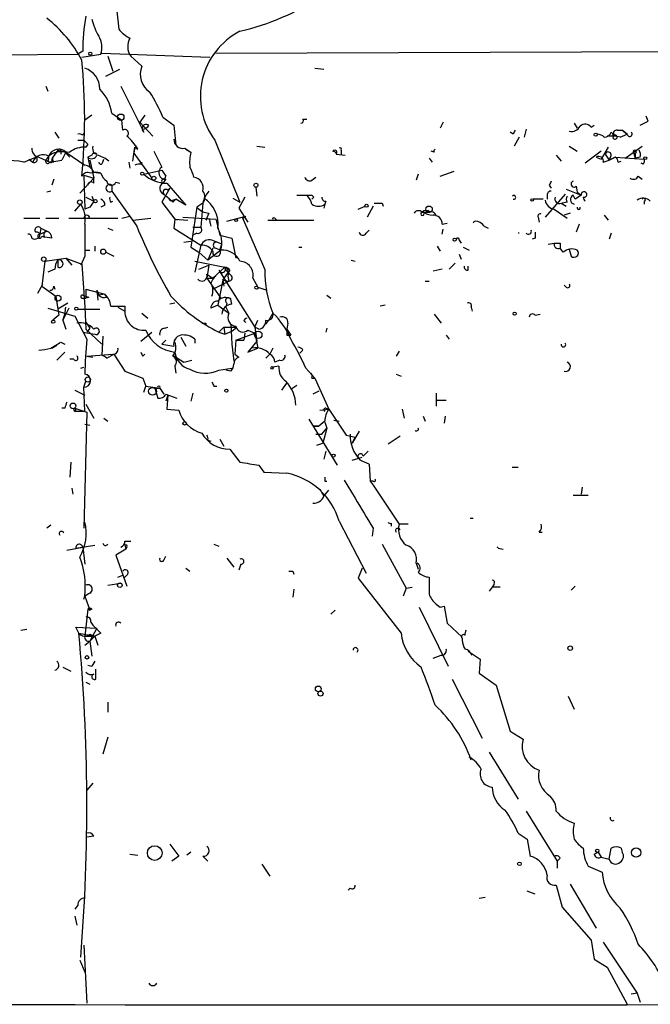
# Model space of a CAD drawing. Extents: x -170651 to 170690, y -337362 to 4878.
# Drawn here: x 618 to 671, y 4012 to 4096 of the extents above; entities that cross this region are included whole.
import ezdxf

# ---------------------------------------------------------------- set-up
doc = ezdxf.new("R2010")
doc.units = 0
doc.header["$MEASUREMENT"] = 0
doc.layers.add('MAIN', color=5, linetype='CONTINUOUS')

msp = doc.modelspace()

# ---------------------------------------------------------------- linework, layer by layer
at = {"layer": 'MAIN'}
for p, q in [((625.7713, 4096.221), (625.9407, 4094.697)), ((622.8927, 4092.8343), (622.4693, 4092.5803)), ((624.5013, 4092.665), (633.6453, 4092.3263)), ((634.1533, 4092.665), (704.1727, 4092.919)), ((597.0693, 4092.411), (622.4693, 4092.5803)), ((622.808, 4092.3263), (624.4167, 4092.5803)), ((625.0093, 4092.411), (625.4327, 4091.141)), ((626.9567, 4092.411), (627.888, 4091.5643)), ((624.84, 4090.7176), (626.0253, 4091.3103)), ((642.5353, 4091.395), (643.2973, 4091.3103)), ((619.76, 4089.871), (619.9293, 4089.4476)), ((626.11, 4089.871), (628.0573, 4085.9763)), ((623.6547, 4087.4156), (623.062, 4086.9923)), ((625.348, 4087.585), (626.1947, 4086.9923)), ((626.2793, 4086.1456), (626.1947, 4086.9923)), ((628.142, 4087.4156), (627.7187, 4086.823)), ((627.7187, 4086.823), (628.8193, 4085.6376)), ((629.666, 4087.2463), (630.5973, 4086.569)), ((641.5193, 4087.077), (641.858, 4087.077)), ((653.3727, 4086.823), (653.1187, 4086.315)), ((670.7293, 4086.9076), (670.56, 4087.331)), ((630.5973, 4086.569), (630.7667, 4084.8756)), ((660.4, 4086.2303), (660.2307, 4085.553)), ((664.464, 4086.7383), (664.718, 4086.315)), ((665.9033, 4086.3996), (666.1573, 4086.569)), ((668.1047, 4086.1456), (668.528, 4086.1456)), ((668.9513, 4085.807), (668.528, 4086.1456)), ((668.528, 4086.1456), (668.9513, 4085.807)), ((620.522, 4085.9763), (620.8607, 4085.4683)), ((622.4693, 4085.299), (622.9773, 4085.299)), ((622.8927, 4085.7223), (622.9773, 4085.8916)), ((634.0687, 4085.299), (636.1853, 4080.0496)), ((659.2993, 4085.807), (659.0453, 4085.9763)), ((659.8073, 4085.553), (659.384, 4084.791)), ((668.3587, 4085.553), (668.9513, 4085.807)), ((620.776, 4084.4523), (620.3527, 4083.8596)), ((621.03, 4084.3676), (621.03, 4084.1136)), ((623.316, 4084.9603), (623.1467, 4084.7063)), ((627.126, 4083.521), (627.2953, 4084.7063)), ((627.2953, 4084.7063), (627.2107, 4084.1983)), ((627.2953, 4084.7063), (627.5493, 4084.537)), ((631.5287, 4084.6216), (632.0367, 4084.283)), ((631.6133, 4084.537), (632.0367, 4084.283)), ((637.6247, 4084.791), (638.302, 4084.7063)), ((644.7367, 4084.4523), (644.7367, 4084.1136)), ((652.6107, 4084.283), (652.3567, 4084.3676)), ((664.0407, 4084.791), (664.718, 4084.3676)), ((666.75, 4084.3676), (665.3953, 4083.3516)), ((667.3427, 4084.7063), (666.75, 4083.6903)), ((668.782, 4083.775), (670.2213, 4084.791)), ((669.4593, 4084.3676), (669.6287, 4083.775)), ((617.8973, 4083.4363), (618.9133, 4083.8596)), ((618.3207, 4083.6903), (618.6593, 4083.4363)), ((619.1673, 4083.8596), (620.0987, 4083.4363)), ((619.8447, 4083.6903), (620.014, 4083.9443)), ((619.9293, 4083.521), (620.0987, 4083.4363)), ((620.0987, 4083.4363), (621.1147, 4083.6056)), ((620.268, 4083.6056), (620.3527, 4083.8596)), ((621.4533, 4084.283), (621.1147, 4083.6056)), ((621.4533, 4084.283), (621.1147, 4083.6056)), ((621.3687, 4084.283), (621.792, 4083.8596)), ((621.4533, 4084.283), (623.062, 4083.1823)), ((623.6547, 4084.029), (623.316, 4083.8596)), ((623.316, 4083.8596), (623.4853, 4083.013)), ((623.4853, 4083.6056), (623.824, 4082.0816)), ((623.824, 4084.1983), (624.078, 4084.1136)), ((624.586, 4083.4363), (624.6707, 4083.6903)), ((627.2107, 4084.1983), (628.7347, 4082.0816)), ((644.3133, 4084.1136), (645.0753, 4084.029)), ((652.1873, 4083.775), (652.4413, 4083.4363)), ((662.94, 4084.029), (663.3633, 4083.521)), ((666.3267, 4083.8596), (666.75, 4083.6903)), ((666.9193, 4083.4363), (667.4273, 4083.6056)), ((667.0887, 4084.1136), (667.4273, 4083.6056)), ((667.512, 4083.8596), (667.4273, 4083.6056)), ((667.4273, 4083.6056), (667.9353, 4083.8596)), ((667.9353, 4083.8596), (667.4273, 4083.6056)), ((667.9353, 4083.8596), (670.3907, 4083.6903)), ((668.1893, 4083.4363), (668.4433, 4083.521)), ((669.6287, 4084.1983), (669.6287, 4083.775)), ((670.052, 4083.8596), (669.6287, 4083.775)), ((620.4373, 4083.4363), (620.0987, 4083.4363)), ((626.7873, 4083.4363), (626.872, 4082.9283)), ((627.888, 4083.267), (627.888, 4083.4363)), ((628.0573, 4082.4203), (629.5813, 4082.759)), ((629.5813, 4082.759), (629.92, 4082.251)), ((653.1187, 4082.251), (654.304, 4082.6743)), ((670.306, 4083.267), (670.1367, 4083.3516)), ((620.4373, 4081.997), (620.268, 4081.489)), ((622.6387, 4080.8116), (623.824, 4082.0816)), ((622.9773, 4082.3356), (623.824, 4082.0816)), ((622.9773, 4082.3356), (623.062, 4079.457)), ((623.824, 4082.5896), (624.4167, 4082.505)), ((623.824, 4081.6583), (623.824, 4082.0816)), ((629.92, 4081.997), (629.666, 4081.6583)), ((629.8353, 4081.997), (629.92, 4082.251)), ((642.2813, 4081.9123), (642.62, 4082.1663)), ((651.256, 4082.4203), (651.0867, 4081.9123)), ((669.8827, 4082.251), (670.2213, 4081.997)), ((620.1833, 4080.981), (619.8447, 4080.8963)), ((625.348, 4081.489), (625.348, 4080.981)), ((625.348, 4080.981), (627.4647, 4078.0176)), ((625.6867, 4081.743), (626.0253, 4081.6583)), ((630.2587, 4081.235), (629.5813, 4080.0496)), ((630.0047, 4081.6583), (631.6133, 4079.7956)), ((630.0893, 4081.0656), (630.2587, 4081.235)), ((637.54, 4081.3196), (637.6247, 4080.5576)), ((662.3473, 4081.489), (662.5167, 4081.235)), ((663.7867, 4081.1503), (665.0567, 4080.6423)), ((664.6333, 4081.4043), (664.718, 4080.8963)), ((623.1467, 4080.473), (623.824, 4080.1343)), ((623.6547, 4080.5576), (623.824, 4080.1343)), ((629.7507, 4080.727), (630.174, 4080.3883)), ((629.7507, 4080.727), (630.174, 4080.3883)), ((630.5127, 4080.0496), (630.7667, 4080.3036)), ((630.5127, 4080.219), (630.7667, 4080.3036)), ((631.6133, 4079.7956), (630.7667, 4080.3036)), ((635.5927, 4080.3883), (636.1853, 4080.0496)), ((636.6087, 4080.473), (636.1007, 4079.5416)), ((641.0113, 4080.6423), (642.2813, 4080.6423)), ((641.858, 4080.6423), (642.2813, 4080.6423)), ((642.4507, 4080.473), (642.2813, 4080.3036)), ((661.8393, 4080.3036), (660.9927, 4080.3036)), ((663.702, 4080.727), (662.0087, 4078.7796)), ((662.178, 4080.6423), (662.178, 4080.3036)), ((664.5487, 4080.3036), (664.3793, 4080.6423)), ((664.718, 4080.8963), (665.0567, 4080.6423)), ((622.2153, 4079.2876), (622.7233, 4079.8803)), ((623.4853, 4079.6263), (623.062, 4079.457)), ((624.7553, 4079.7956), (624.4167, 4079.6263)), ((625.2633, 4080.0496), (625.4327, 4080.1343)), ((629.5813, 4080.0496), (630.682, 4078.6103)), ((632.5447, 4079.6263), (632.0367, 4076.2396)), ((633.0527, 4079.965), (632.5447, 4079.6263)), ((633.0527, 4079.965), (632.8833, 4077.933)), ((636.1007, 4079.5416), (636.8627, 4078.3563)), ((643.382, 4079.8803), (643.2973, 4079.5416)), ((643.4667, 4080.1343), (643.382, 4079.8803)), ((646.176, 4079.457), (646.7687, 4079.711)), ((647.446, 4079.711), (646.938, 4078.7796)), ((648.208, 4079.965), (648.2927, 4079.711)), ((662.7707, 4079.457), (663.8713, 4078.695)), ((663.3633, 4079.965), (663.7867, 4079.711)), ((663.8713, 4080.0496), (663.448, 4079.965)), ((670.3907, 4080.1343), (670.3907, 4079.8803)), ((617.8973, 4078.695), (619.252, 4078.695)), ((619.76, 4078.695), (620.8607, 4078.695)), ((621.7073, 4078.695), (625.856, 4078.695)), ((626.1947, 4078.695), (626.872, 4078.8643)), ((627.126, 4078.5256), (628.65, 4078.695)), ((630.682, 4078.6103), (630.5973, 4077.8483)), ((630.936, 4078.5256), (630.682, 4078.6103)), ((630.682, 4078.6103), (631.7827, 4078.5256)), ((631.3593, 4078.7796), (634.1533, 4078.6103)), ((633.5607, 4079.1183), (633.3067, 4078.5256)), ((634.1533, 4078.6103), (634.492, 4077.2556)), ((635.0847, 4078.441), (636.6933, 4078.8643)), ((636.4393, 4078.695), (636.6933, 4078.8643)), ((638.302, 4074.377), (636.4393, 4078.695)), ((638.556, 4078.5256), (641.096, 4078.5256)), ((639.1487, 4078.695), (639.318, 4078.5256)), ((640.588, 4078.5256), (642.4507, 4078.5256)), ((651.5947, 4079.203), (652.272, 4079.203)), ((661.416, 4078.7796), (661.5007, 4078.3563)), ((664.1253, 4079.1183), (663.6173, 4078.949)), ((667.004, 4078.949), (667.3427, 4078.5256)), ((619.3367, 4077.8483), (619.252, 4077.3403)), ((619.3367, 4077.8483), (619.8447, 4077.5943)), ((625.0093, 4077.8483), (625.4327, 4077.679)), ((630.5973, 4077.8483), (632.8833, 4076.409)), ((632.206, 4077.933), (632.8833, 4077.933)), ((633.6453, 4078.3563), (633.73, 4078.0176)), ((646.8533, 4077.425), (647.1073, 4077.679)), ((653.288, 4078.187), (653.7113, 4078.2716)), ((653.288, 4077.3403), (653.3727, 4077.7636)), ((656.844, 4078.0176), (657.1827, 4077.8483)), ((664.8873, 4078.187), (664.6333, 4077.5096)), ((619.252, 4077.3403), (619.8447, 4077.5943)), ((619.4213, 4077.171), (619.6753, 4077.0863)), ((620.268, 4077.0016), (619.6753, 4077.0863)), ((632.5447, 4077.425), (632.206, 4077.2556)), ((634.492, 4077.2556), (635.508, 4077.0016)), ((635.508, 4077.0016), (635.8467, 4075.3083)), ((654.7273, 4076.8323), (654.8967, 4076.5783)), ((661.162, 4077.0016), (660.908, 4076.917)), ((667.5967, 4077.425), (667.4273, 4076.917)), ((623.062, 4075.9856), (623.4853, 4075.9856)), ((623.9087, 4076.3243), (623.9087, 4075.901)), ((631.444, 4076.663), (632.0367, 4076.7476)), ((632.0367, 4076.2396), (632.714, 4075.8163)), ((632.8833, 4076.409), (632.3753, 4074.123)), ((633.8993, 4076.155), (633.476, 4075.139)), ((634.5767, 4075.9856), (633.476, 4075.139)), ((634.1533, 4076.155), (634.5767, 4075.9856)), ((634.492, 4075.9856), (634.6613, 4076.4936)), ((641.1807, 4076.2396), (641.4347, 4076.2396)), ((652.8647, 4076.3243), (653.1187, 4075.901)), ((655.066, 4076.2396), (655.574, 4075.9856)), ((662.2627, 4076.4936), (662.7707, 4076.5783)), ((663.2787, 4076.5783), (663.2787, 4076.155)), ((663.5327, 4075.8163), (663.2787, 4076.155)), ((664.0407, 4076.0703), (664.21, 4075.4776)), ((619.6753, 4075.0543), (621.4533, 4075.3083)), ((621.4533, 4075.3083), (621.9613, 4074.7156)), ((621.4533, 4075.3083), (622.808, 4074.8003)), ((623.062, 4075.4776), (622.7233, 4074.7156)), ((624.84, 4075.8163), (625.5173, 4075.4776)), ((632.714, 4075.8163), (633.476, 4075.139)), ((654.7273, 4075.647), (654.8967, 4075.2236)), ((619.6753, 4075.0543), (619.4213, 4072.9376)), ((620.522, 4074.377), (619.9293, 4074.123)), ((620.776, 4075.139), (620.776, 4074.5463)), ((622.808, 4074.8003), (623.062, 4071.1596)), ((632.3753, 4075.0543), (634.9153, 4074.5463)), ((632.714, 4074.377), (633.5607, 4074.7156)), ((633.5607, 4074.7156), (633.3913, 4073.615)), ((633.8993, 4073.615), (634.9153, 4074.5463)), ((635.4233, 4073.869), (634.9153, 4074.377)), ((645.5833, 4075.139), (645.922, 4075.0543)), ((653.288, 4074.377), (652.526, 4074.2076)), ((654.3887, 4074.885), (653.8807, 4074.377)), ((655.4893, 4074.2923), (655.4893, 4074.631)), ((633.3913, 4073.9536), (633.8993, 4073.615)), ((633.3913, 4073.615), (633.8993, 4073.615)), ((633.3913, 4073.615), (634.5767, 4071.9216)), ((634.1533, 4073.7843), (633.8993, 4073.615)), ((634.4073, 4074.2923), (637.4553, 4069.4663)), ((634.746, 4073.4456), (635.1693, 4074.0383)), ((635.3387, 4074.2923), (635.1693, 4074.0383)), ((635.1693, 4073.7843), (635.254, 4073.361)), ((637.286, 4073.615), (637.7093, 4072.853)), ((619.0827, 4072.345), (619.506, 4073.107)), ((619.4213, 4072.9376), (620.6067, 4072.091)), ((620.4373, 4072.9376), (620.522, 4072.6836)), ((623.1467, 4072.6836), (624.7553, 4072.2603)), ((623.1467, 4072.6836), (623.1467, 4071.9216)), ((633.8993, 4072.6836), (635.254, 4073.361)), ((634.746, 4073.4456), (634.3227, 4071.329)), ((634.746, 4073.4456), (635.254, 4073.361)), ((634.746, 4073.4456), (634.8307, 4072.9376)), ((637.7093, 4072.853), (638.4713, 4072.599)), ((651.8487, 4073.361), (652.1873, 4073.361)), ((663.7867, 4072.853), (663.6173, 4073.0223)), ((620.6067, 4072.091), (620.776, 4070.9903)), ((622.808, 4071.9216), (623.1467, 4071.9216)), ((623.4007, 4072.0063), (623.1467, 4071.9216)), ((624.078, 4072.599), (624.1627, 4071.7523)), ((624.078, 4072.599), (624.2473, 4072.1756)), ((624.7553, 4072.2603), (624.2473, 4072.1756)), ((624.9247, 4072.0063), (624.7553, 4072.2603)), ((635.508, 4071.4136), (635.4233, 4071.837)), ((643.5513, 4072.1756), (643.89, 4071.9216)), ((619.9293, 4071.075), (622.2153, 4070.3976)), ((621.6227, 4071.4983), (620.776, 4070.9903)), ((620.776, 4070.9903), (620.8607, 4070.4823)), ((621.7073, 4071.075), (621.1993, 4070.059)), ((622.4693, 4070.9903), (624.332, 4070.9903)), ((623.062, 4071.1596), (623.1467, 4069.297)), ((625.856, 4071.1596), (626.4487, 4070.821)), ((626.4487, 4071.2443), (626.4487, 4070.821)), ((630.682, 4071.4983), (630.2587, 4071.4136)), ((634.3227, 4071.329), (633.73, 4071.075)), ((634.3227, 4071.329), (635.254, 4070.6516)), ((635.0847, 4071.4983), (635, 4071.1596)), ((635, 4071.1596), (635.254, 4070.6516)), ((648.462, 4071.329), (648.0387, 4071.2443)), ((655.7433, 4071.1596), (655.828, 4070.821)), ((620.8607, 4070.4823), (620.3527, 4070.059)), ((622.2153, 4070.3976), (623.2313, 4068.4503)), ((627.888, 4070.6516), (628.396, 4070.2283)), ((638.9793, 4070.6516), (638.6407, 4070.059)), ((652.6107, 4070.567), (653.2033, 4069.805)), ((661.162, 4070.4823), (661.5853, 4070.567)), ((621.1993, 4070.059), (621.4533, 4069.297)), ((623.1467, 4069.8896), (623.4853, 4069.3816)), ((623.4853, 4069.3816), (623.2313, 4069.043)), ((629.8353, 4069.3816), (630.0893, 4069.4663)), ((633.3067, 4069.805), (633.3067, 4069.6356)), ((634.8307, 4069.4663), (634.4073, 4069.043)), ((634.8307, 4069.4663), (634.9153, 4068.8736)), ((634.8307, 4069.4663), (635.9313, 4069.4663)), ((635.4233, 4069.7203), (635.508, 4068.027)), ((635.508, 4069.1276), (635.9313, 4069.4663)), ((636.524, 4069.9743), (636.6933, 4069.8896)), ((637.4553, 4069.4663), (637.7093, 4070.059)), ((637.794, 4069.297), (637.4553, 4069.4663)), ((637.4553, 4069.4663), (637.6247, 4068.281)), ((638.3867, 4069.7203), (638.6407, 4070.059)), ((640.2493, 4069.805), (640.1647, 4069.297)), ((643.5513, 4069.3816), (643.4667, 4069.043)), ((622.8927, 4069.043), (623.9087, 4068.8736)), ((623.1467, 4069.297), (624.5013, 4068.027)), ((624.586, 4068.7043), (624.5013, 4067.0956)), ((627.8033, 4068.281), (628.7347, 4069.043)), ((631.19, 4068.6196), (631.6133, 4067.8576)), ((634.4073, 4069.043), (634.9153, 4068.8736)), ((634.9153, 4068.8736), (635.508, 4069.1276)), ((635.8467, 4068.3656), (637.4553, 4068.9583)), ((636.6087, 4068.9583), (636.524, 4068.3656)), ((636.8627, 4069.2123), (637.4553, 4068.9583)), ((637.4553, 4068.9583), (637.7093, 4067.6883)), ((640.1647, 4069.297), (640.5033, 4068.789)), ((640.1647, 4068.789), (640.5033, 4068.789)), ((653.6267, 4068.789), (653.8807, 4068.4503)), ((620.268, 4067.6883), (620.6913, 4067.9423)), ((621.03, 4068.1963), (621.3687, 4068.027)), ((629.92, 4068.3656), (629.5813, 4068.027)), ((629.5813, 4068.027), (630.5973, 4067.8576)), ((632.3753, 4068.4503), (632.3753, 4068.1116)), ((635.508, 4068.027), (635.6773, 4066.5876)), ((635.8467, 4068.3656), (635.762, 4067.1803)), ((635.8467, 4068.3656), (636.524, 4068.3656)), ((635.8467, 4068.3656), (636.524, 4068.3656)), ((637.6247, 4068.281), (636.8627, 4067.3496)), ((636.8627, 4067.3496), (637.7093, 4067.6883)), ((638.9793, 4067.6883), (638.7253, 4067.1803)), ((620.6913, 4066.6723), (621.3687, 4067.3496)), ((623.2313, 4067.011), (625.4327, 4067.1803)), ((623.2313, 4067.011), (623.7393, 4066.9263)), ((624.9247, 4066.8416), (625.5173, 4067.1803)), ((625.5173, 4067.1803), (626.4487, 4065.741)), ((627.9727, 4067.011), (628.142, 4067.1803)), ((630.5127, 4067.0956), (631.444, 4066.503)), ((635.762, 4067.1803), (636.1007, 4066.9263)), ((635.762, 4067.1803), (636.1007, 4066.9263)), ((638.7253, 4067.1803), (638.3867, 4066.8416)), ((641.5193, 4067.519), (641.2653, 4067.265)), ((649.6473, 4067.4343), (649.3933, 4067.011)), ((622.1307, 4066.757), (621.792, 4066.757)), ((622.7233, 4065.995), (622.9773, 4066.0796)), ((630.682, 4066.1643), (630.7667, 4065.5716)), ((631.444, 4066.503), (632.1213, 4066.6723)), ((634.4073, 4065.8256), (635.508, 4065.995)), ((639.4873, 4066.1643), (638.9793, 4066.0796)), ((639.572, 4066.6723), (639.1487, 4066.503)), ((641.7733, 4065.995), (642.5353, 4065.1483)), ((626.4487, 4065.741), (627.9727, 4065.1483)), ((627.9727, 4065.1483), (628.2267, 4064.471)), ((635.4233, 4065.741), (635, 4065.8256)), ((642.2813, 4065.1483), (642.5353, 4065.1483)), ((642.5353, 4065.1483), (643.7207, 4062.5236)), ((649.3933, 4065.487), (649.8167, 4065.3176)), ((622.9773, 4064.3863), (623.1467, 4064.8943)), ((623.062, 4062.3543), (622.9773, 4064.3863)), ((628.0573, 4063.963), (628.2267, 4064.471)), ((628.2267, 4064.471), (629.412, 4064.3016)), ((633.984, 4064.471), (634.238, 4064.471)), ((639.7413, 4064.1323), (640.1647, 4064.725)), ((640.5033, 4064.217), (641.0113, 4064.5556)), ((622.2153, 4064.1323), (623.062, 4063.709)), ((629.2427, 4064.3016), (628.9887, 4064.3016)), ((628.9887, 4064.3016), (629.412, 4064.3016)), ((628.9887, 4064.3016), (629.2427, 4063.455)), ((629.412, 4064.3016), (629.7507, 4063.7936)), ((629.92, 4063.7936), (630.8513, 4063.455)), ((630.0893, 4063.709), (629.92, 4063.201)), ((630.0893, 4063.709), (630.0047, 4062.5236)), ((632.206, 4063.8783), (632.0367, 4063.201)), ((642.874, 4064.0476), (642.366, 4063.7936)), ((652.78, 4063.8783), (652.78, 4062.7776)), ((623.1467, 4062.947), (623.824, 4061.7616)), ((652.8647, 4063.2856), (653.6267, 4063.2856)), ((621.3687, 4062.6083), (621.1147, 4062.6083)), ((622.2153, 4062.6083), (623.2313, 4062.2696)), ((622.3, 4062.3543), (622.6387, 4062.3543)), ((622.3, 4062.3543), (622.6387, 4062.3543)), ((622.6387, 4062.3543), (623.062, 4062.3543)), ((623.2313, 4062.2696), (622.9773, 4052.4483)), ((630.0047, 4062.5236), (631.0207, 4062.439)), ((642.9587, 4062.439), (643.7207, 4062.5236)), ((643.4667, 4062.6083), (643.7207, 4062.5236)), ((643.7207, 4062.5236), (645.16, 4060.3223)), ((649.9013, 4062.5236), (650.0707, 4061.7616)), ((651.6793, 4061.931), (651.8487, 4061.5076)), ((653.542, 4061.931), (653.4573, 4061.3383)), ((623.062, 4061.2536), (623.4853, 4061.169)), ((624.6707, 4061.7616), (625.0093, 4061.5076)), ((642.0273, 4061.677), (644.398, 4057.7823)), ((642.4507, 4061.0843), (642.874, 4061.0843)), ((642.874, 4061.0843), (642.4507, 4061.0843)), ((643.382, 4061.5076), (642.874, 4061.0843)), ((643.382, 4061.423), (643.5513, 4060.915)), ((644.144, 4061.5923), (644.5673, 4061.5076)), ((642.62, 4060.407), (643.128, 4060.407)), ((643.128, 4060.407), (643.5513, 4060.915)), ((643.5513, 4060.915), (643.2127, 4059.645)), ((645.16, 4060.3223), (645.922, 4060.153)), ((646.2607, 4060.661), (645.668, 4059.645)), ((645.668, 4059.645), (645.922, 4060.153)), ((649.732, 4060.2376), (648.716, 4059.5603)), ((633.476, 4059.899), (633.73, 4059.8143)), ((634.492, 4059.9836), (634.8307, 4059.391)), ((642.7047, 4059.4756), (643.2127, 4059.645)), ((635.3387, 4059.137), (636.1853, 4058.0363)), ((643.4667, 4058.9676), (643.2973, 4058.2903)), ((646.5993, 4058.5443), (647.0227, 4058.9676)), ((621.8767, 4058.0363), (621.792, 4056.7663)), ((637.794, 4057.7823), (638.2173, 4057.1896)), ((645.668, 4058.2056), (646.5147, 4058.4596)), ((647.1073, 4057.867), (647.192, 4056.4276)), ((638.2173, 4057.1896), (640.1647, 4057.105)), ((659.2147, 4057.613), (659.7227, 4057.613)), ((643.382, 4056.4276), (643.5513, 4056.4276)), ((644.9907, 4056.5123), (645.922, 4054.9883)), ((647.446, 4056.4276), (647.192, 4056.4276)), ((647.192, 4056.4276), (647.446, 4056.089)), ((647.446, 4056.089), (649.6473, 4052.787)), ((621.9613, 4055.835), (622.046, 4055.327)), ((642.9587, 4055.7503), (643.2973, 4055.1576)), ((643.2973, 4055.1576), (643.7207, 4055.6656)), ((664.3793, 4055.2423), (665.6493, 4055.2423)), ((665.1413, 4055.9196), (665.0567, 4055.327)), ((620.1833, 4052.7023), (619.8447, 4052.4483)), ((644.5673, 4053.041), (646.8533, 4048.6383)), ((648.97, 4052.8716), (648.97, 4052.6176)), ((650.4093, 4052.787), (649.6473, 4052.787)), ((655.6587, 4053.295), (655.9127, 4053.295)), ((647.446, 4052.4483), (647.3613, 4051.771)), ((661.5007, 4052.1096), (661.7547, 4052.1096)), ((622.3, 4050.755), (623.9087, 4051.009)), ((626.4487, 4051.3476), (626.9567, 4051.3476)), ((626.4487, 4051.009), (626.5333, 4050.6703)), ((633.984, 4051.0936), (634.4073, 4050.9243)), ((648.208, 4051.0936), (650.24, 4047.3683)), ((621.538, 4050.5856), (622.8927, 4050.8396)), ((622.8927, 4050.8396), (623.062, 4049.4003)), ((626.5333, 4050.6703), (625.6867, 4050.1623)), ((625.6867, 4050.1623), (626.618, 4047.5376)), ((626.618, 4050.8396), (626.5333, 4050.6703)), ((658.0293, 4050.755), (658.4527, 4050.6703)), ((629.7507, 4049.739), (629.92, 4050.0776)), ((635.0847, 4049.9083), (635.6773, 4049.1463)), ((636.27, 4049.4003), (636.1007, 4048.8923)), ((651.0867, 4049.485), (651.256, 4048.977)), ((625.856, 4048.2996), (626.2793, 4048.469)), ((626.618, 4048.469), (626.364, 4048.215)), ((631.6133, 4049.0616), (631.952, 4048.8076)), ((640.6727, 4048.8076), (640.7573, 4048.5536)), ((646.5147, 4049.0616), (646.176, 4048.215)), ((625.0093, 4047.6223), (626.11, 4047.7916)), ((646.176, 4048.215), (649.8167, 4043.5583)), ((652.1873, 4048.2996), (652.1873, 4047.0296)), ((657.6907, 4047.707), (657.5213, 4047.453)), ((623.4853, 4046.945), (623.062, 4046.691)), ((640.7573, 4047.2836), (640.6727, 4046.6063)), ((650.24, 4047.3683), (649.986, 4046.691)), ((650.24, 4047.3683), (650.748, 4047.453)), ((657.5213, 4047.453), (657.2673, 4047.1143)), ((658.1987, 4047.453), (657.5213, 4047.453)), ((664.5487, 4047.5376), (664.21, 4047.199)), ((622.9773, 4046.437), (623.062, 4046.691)), ((623.062, 4046.691), (623.4853, 4045.5056)), ((623.316, 4045.5903), (623.062, 4043.3043)), ((623.316, 4045.5903), (623.4853, 4045.5056)), ((623.6547, 4045.5903), (623.4853, 4045.5056)), ((643.89, 4045.167), (644.2287, 4045.5056)), ((651.3407, 4045.7596), (653.796, 4040.7643)), ((653.1187, 4045.7596), (653.4573, 4045.8443)), ((653.4573, 4045.8443), (653.7113, 4044.405)), ((623.57, 4044.4896), (623.7393, 4044.2356)), ((653.7113, 4044.405), (654.9813, 4043.2196)), ((617.6433, 4043.8123), (618.1513, 4043.897)), ((622.554, 4043.5583), (622.3, 4044.0663)), ((622.3, 4044.0663), (624.078, 4043.9816)), ((622.554, 4043.5583), (623.9087, 4043.3043)), ((624.078, 4043.9816), (623.4853, 4042.881)), ((623.4853, 4043.4736), (623.9087, 4043.3043)), ((624.4167, 4043.5583), (623.9087, 4043.3043)), ((623.062, 4043.3043), (623.9087, 4043.3043)), ((623.062, 4042.5423), (623.4853, 4042.881)), ((623.4853, 4042.881), (623.9087, 4043.3043)), ((623.4853, 4042.881), (623.6547, 4041.611)), ((623.9087, 4043.3043), (624.1627, 4042.5423)), ((654.9813, 4043.135), (654.9813, 4042.9656)), ((655.4893, 4042.0343), (656.5053, 4041.357)), ((623.9087, 4041.1876), (623.6547, 4040.7643)), ((652.526, 4041.4416), (653.2033, 4041.6956)), ((656.5053, 4041.357), (656.4207, 4040.1716)), ((621.1993, 4040.6796), (621.8767, 4040.341)), ((623.316, 4040.849), (623.6547, 4040.7643)), ((623.316, 4040.849), (623.6547, 4040.7643)), ((623.9933, 4039.6636), (623.9933, 4040.5103)), ((656.4207, 4040.1716), (657.86, 4039.1556)), ((623.1467, 4039.4096), (623.4853, 4039.2403)), ((654.1347, 4039.6636), (656.6747, 4034.6683)), ((657.86, 4039.1556), (659.0453, 4035.261)), ((625.0093, 4037.7163), (625.0093, 4036.8696)), ((663.956, 4038.2243), (664.464, 4037.1236)), ((659.0453, 4035.261), (660.146, 4034.5836)), ((625.0093, 4034.753), (624.586, 4033.3136)), ((657.2673, 4033.483), (659.7227, 4029.5036)), ((623.7393, 4030.8583), (623.2313, 4030.2656)), ((660.4, 4028.4876), (663.0247, 4024.2543)), ((623.824, 4026.371), (623.2313, 4026.2863)), ((659.7227, 4026.625), (660.4847, 4026.117)), ((660.4847, 4026.117), (660.7387, 4024.6776)), ((630.2587, 4025.6936), (631.0207, 4024.6776)), ((667.4273, 4024.4236), (667.5967, 4025.355)), ((668.4433, 4025.355), (668.528, 4025.0163)), ((626.872, 4024.847), (627.5493, 4024.7623)), ((631.0207, 4024.6776), (630.428, 4024.2543)), ((632.0367, 4025.0163), (631.698, 4024.7623)), ((633.0527, 4024.6776), (633.476, 4024.2543)), ((663.2787, 4024.5083), (663.0247, 4024.2543)), ((666.1573, 4024.847), (666.496, 4025.0163)), ((666.496, 4025.0163), (666.75, 4024.593)), ((666.75, 4024.593), (667.4273, 4024.4236)), ((638.048, 4024.0003), (638.7253, 4022.9843)), ((663.0247, 4024.2543), (663.0247, 4023.6616)), ((665.6493, 4023.831), (666.8347, 4023.323)), ((645.4987, 4021.9683), (645.3293, 4021.799)), ((662.94, 4022.2223), (663.448, 4020.3596)), ((664.1253, 4022.307), (666.3267, 4018.5816)), ((656.4207, 4021.1216), (656.9287, 4021.2063)), ((661.162, 4021.4603), (660.4847, 4021.7143)), ((622.4693, 4020.529), (622.2153, 4020.1903)), ((663.448, 4020.3596), (665.9033, 4017.5656)), ((622.2153, 4019.5976), (622.3847, 4018.8356)), ((622.9773, 4017.1423), (623.2313, 4012.2316)), ((665.9033, 4017.5656), (666.1573, 4015.957)), ((666.9193, 4017.3963), (669.798, 4013.0783)), ((666.1573, 4015.957), (667.258, 4015.2796)), ((622.6387, 4015.8723), (623.062, 4014.8563)), ((667.258, 4015.2796), (668.9513, 4012.147)), ((669.798, 4013.0783), (669.29, 4012.9936)), ((669.798, 4013.0783), (670.052, 4012.3163))]:
    msp.add_line(p, q, dxfattribs=at)
for centre, radius in [((329.0287, -103132.5043), 108002.8326), ((623.5276, 4092.6227), 0.1338), ((626.1099, 4087.2464), 0.2677), ((666.2843, 4085.7647), 0.1338), ((670.4753, 4083.775), 0.1197), ((627.9303, 4082.4627), 0.1338), ((628.904, 4082.0817), 0.1693), ((637.5399, 4081.489), 0.1693), ((622.6386, 4080.0497), 0.1893), ((623.9651, 4080.1344), 0.1411), ((660.908, 4080.2402), 0.1058), ((646.8956, 4079.7533), 0.1338), ((652.1873, 4079.457), 0.2677), ((635.8678, 4078.5257), 0.1058), ((654.3463, 4076.8747), 0.1338), ((624.6283, 4075.8587), 0.2158), ((619.5906, 4075.2237), 0.1893), ((637.5823, 4072.8107), 0.1338), ((620.7941, 4071.9277), 0.2486), ((622.3423, 4071.0327), 0.1338), ((659.4263, 4070.6093), 0.1338), ((620.395, 4069.932), 0.1338), ((637.7386, 4068.8248), 0.3131), ((638.8946, 4066.0162), 0.1058), ((623.3159, 4065.0319), 0.2181), ((628.7958, 4064.0336), 0.3302), ((635.0423, 4064.09), 0.1338), ((622.0671, 4062.7989), 0.2413), ((631.5075, 4061.3172), 0.1496), ((644.1016, 4058.5867), 0.1338), ((626.0253, 4047.6223), 0.1893), ((664.1253, 4042.2883), 0.1893), ((623.2525, 4041.5052), 0.1496), ((642.8104, 4038.8382), 0.2413), ((643.001, 4038.436), 0.2158), ((628.9823, 4024.938), 0.6222), ((666.4113, 4025.1292), 0.1411), ((669.7056, 4024.9759), 0.3939), ((659.8284, 4024.0215), 0.1496)]:
    msp.add_circle(centre, radius, dxfattribs=at)
for centre, radius, start, end in [((631.2126, 4115.6902), 21.739, 283.22324, 322.879981), ((613.1267, 4087.0173), 10.9216, 27.57089, 52.039895), ((639.8208, 4092.8758), 16.9282, 170.060977, 180.140463), ((628.9926, 4096.8997), 5.5075, 194.254498, 210.501835), ((628.3111, 4096.6439), 3.0674, 219.397568, 242.020577), ((639.0643, 4089.0103), 6.2233, 117.556148, 216.609165), ((622.6814, 4093.1588), 1.8292, 341.56307, 31.123836), ((628.1114, 4093.2395), 1.4212, 150.700662, 215.65953), ((574.4513, 4087.1617), 48.6054, 354.201401, 5.798482), ((622.5114, 4089.6591), 1.8211, 358.675315, 72.401797), ((629.572, 4090.8776), 1.8186, 157.815392, 236.389447), ((621.8757, 4087.1188), 3.5035, 7.64695, 45.484536), ((618.9492, 4083.018), 11.5208, 21.531651, 33.418062), ((641.35, 4086.95), 0.2117, 270, 36.875312), ((585.7507, 4256.0433), 189.2835, 296.447048, 296.676258), ((626.4487, 4085.8916), 0.3053, 303.684862, 123.700477), ((628.269, 4086.2727), 0.3598, 54.458619, 234.467876), ((627.8877, 4086.9081), 0.6831, 277.147904, 330.237433), ((744.0339, 4043.6263), 94.6529, 153.306795, 153.535978), ((664.2242, 4086.8934), 0.8524, 257.56816, 331.318192), ((665.4013, 4086.0428), 0.6158, 35.403577, 134.197333), ((668.0482, 4085.8917), 0.2602, 77.454468, 220.620402), ((622.5963, 4085.341), 0.483, 52.140624, 105.244715), ((707.7966, 4169.7796), 119.7133, 224.885375, 225.114625), ((624.3337, 4082.7604), 3.6737, 28.920391, 51.552829), ((631.3527, 4085.3567), 0.7559, 177.960543, 283.464481), ((666.352, 4084.8501), 0.9587, 47.151439, 86.453861), ((667.0399, 4086.1293), 0.5774, 266.435426, 344.635229), ((667.5121, 4081.7412), 3.9047, 77.477877, 93.731206), ((667.3, 4085.5952), 0.483, 344.766731, 52.097965), ((667.9172, 4085.559), 0.1763, 210.958184, 112.157429), ((669.1575, 4085.818), 0.2064, 183.053621, 50.070051), ((619.3156, 4084.5864), 0.7417, 177.279935, 258.467387), ((620.8416, 4083.655), 0.8767, 45.753301, 160.73216), ((621.0421, 4082.7107), 1.6059, 78.26533, 129.808312), ((620.903, 4084.41), 0.1339, 341.537987, 161.578587), ((622.8016, 4093.475), 9.2473, 257.346864, 263.732063), ((623.0307, 4082.698), 2.0116, 86.694252, 128.008131), ((624.6715, 4084.6218), 0.9474, 169.712462, 206.551529), ((967.8824, 4253.0102), 378.6115, 206.45046, 206.679649), ((644.2146, 4084.2689), 0.184, 302.437759, 147.562241), ((643.9565, 4083.9382), 0.4415, 36.091294, 76.536569), ((644.652, 4084.5369), 0.1198, 315.033843, 135), ((652.78, 4084.3677), 0.1893, 116.578587, 206.578587), ((669.5863, 4084.3253), 0.1339, 288.462013, 161.578587), ((669.1217, 4084.0291), 0.9456, 349.674018, 26.586729), ((616.204, 4075.0529), 8.5527, 78.58089, 101.41911), ((619.5399, 4083.1483), 0.9265, 59.221845, 161.889681), ((618.7863, 4083.6479), 0.2469, 239.02828, 59.040224), ((619.9294, 4083.521), 0.1893, 116.578587, 333.421413), ((619.5483, 4083.8174), 0.4827, 322.11877, 15.242626), ((620.1834, 4083.5209), 0.1197, 224.966157, 45.033843), ((620.818, 4083.7325), 0.4823, 164.721961, 217.88436), ((623.6411, 4084.1958), 0.4677, 225.961626, 339.104107), ((623.8875, 4083.9655), 0.2413, 37.862488, 164.742799), ((623.6542, 4081.9115), 2.1595, 48.185346, 78.682262), ((635.8047, 4083.3939), 3.8715, 166.723295, 185.646241), ((666.5384, 4083.5295), 0.3922, 346.2508, 122.672898), ((667.335, 4084.0444), 0.2558, 313.764959, 164.306858), ((667.6391, 4083.394), 0.5518, 4.396316, 57.536771), ((669.925, 4083.5634), 0.4827, 322.11877, 15.242626), ((622.92, 4082.2135), 0.9792, 22.589256, 81.661358), ((624.4167, 4083.4363), 0.1694, 180, 0), ((627.7188, 4082.3348), 0.9474, 79.712462, 116.551528), ((629.8618, 4082.5421), 0.5481, 120.780898, 276.094348), ((627.027, 4080.5518), 5.5057, 17.052002, 26.552951), ((623.316, 4081.9969), 0.568, 63.43946, 153.425927), ((623.9933, 4081.488), 1.1016, 67.396939, 112.59826), ((625.6865, 4082.9281), 1.3384, 198.42818, 235.307825), ((625.3163, 4081.8805), 0.3952, 187.693333, 339.634052), ((629.9935, 4084.499), 2.8408, 227.032734, 270.225898), ((629.7507, 4081.8276), 0.1893, 63.462013, 243.421413), ((632.1415, 4081.2328), 0.9453, 344.552454, 80.919299), ((642.0696, 4082.2368), 0.3874, 190.48609, 303.119959), ((747.0819, 4039.3083), 94.6529, 153.306795, 153.535978), ((664.4486, 4081.5813), 0.2559, 105.714701, 316.219549), ((669.4752, 4082.4415), 0.4499, 233.13265, 334.944632), ((623.6002, 4081.4829), 0.2843, 38.087058, 178.770406), ((625.1655, 4081.235), 0.3128, 54.302606, 305.697394), ((629.9232, 4081.2122), 0.5149, 119.9657, 250.428505), ((629.92, 4080.8963), 0.2394, 45, 225), ((632.3962, 4080.473), 0.8301, 322.267279, 37.732721), ((635.168, 4079.5424), 2.1571, 138.170141, 168.702049), ((662.4744, 4080.6846), 0.2994, 81.878017, 188.121983), ((624.3067, 4079.8634), 0.4537, 351.405541, 75.969882), ((625.6442, 4080.3459), 0.4825, 164.728219, 217.879149), ((715.0433, 4164.9189), 119.7841, 224.885442, 225.114558), ((630.3857, 4080.3883), 0.2117, 180, 306.875312), ((631.6663, 4078.1552), 2.6741, 353.409705, 56.626083), ((640.6559, 4079.4759), 1.675, 13.971531, 44.136456), ((684.6785, 4122.8951), 59.8567, 224.902262, 225.131513), ((643.4244, 4080.4307), 0.2994, 171.878017, 278.121983), ((659.3491, 4080.4613), 0.1653, 252.474432, 144.377726), ((662.8977, 4080.346), 0.898, 188.130102, 261.869898), ((663.2151, 4080.3248), 0.3891, 157.613458, 292.386542), ((664.2103, 4080.3036), 0.4236, 143.157154, 216.842846), ((664.5437, 4080.2749), 0.4026, 114.107022, 258.581209), ((749.4853, 3953.4615), 152.6537, 123.578078, 123.807241), ((665.2853, 4080.7016), 0.2362, 255.457717, 194.542283), ((665.7345, 4080.5155), 0.5103, 184.777629, 228.336621), ((670.3021, 4079.5762), 0.8169, 43.090352, 128.104439), ((670.3483, 4080.2613), 0.1339, 288.462013, 161.578587), ((620.8466, 4078.6244), 2.2582, 348.831386, 33.790699), ((750.6661, 3995.1977), 152.6537, 146.192759, 146.421922), ((633.6595, 4080.5858), 1.4709, 220.718332, 266.148352), ((642.8317, 4080.6626), 0.9565, 234.871069, 305.124032), ((647.8694, 4249.3149), 169.3502, 269.885409, 270.114558), ((651.2885, 4078.9011), 0.4301, 44.594857, 149.666846), ((651.9333, 4078.8424), 0.4947, 46.793747, 133.19781), ((664.845, 4079.5718), 0.1382, 156.774191, 23.225809), ((623.2314, 4078.6949), 0.2434, 0.023549, 179.97646), ((633.476, 4078.441), 0.1893, 333.421413, 153.448488), ((639.064, 4078.6103), 0.1198, 45, 225), ((651.6223, 4079.0613), 0.1444, 101.021938, 348.93911), ((653.0756, 4082.7986), 3.8886, 247.614976, 261.874899), ((652.3989, 4078.8431), 0.3816, 3.183993, 109.422546), ((652.5684, 4078.2294), 0.7208, 356.627938, 93.372062), ((661.5853, 4078.8643), 0.1893, 63.421413, 206.578587), ((619.1169, 4077.689), 0.2714, 35.932713, 221.384551), ((1300.4114, 4076.8323), 677.3508, 179.8854085, 180.1145916), ((671.99, 4095.9816), 48.0126, 201.971908, 209.840707), ((632.6505, 4077.7213), 0.3147, 250.349851, 42.282263), ((632.2621, 4076.6186), 2.3996, 344.704673, 30.827398), ((656.1453, 4078.2085), 0.241, 105.230093, 164.822029), ((656.0395, 4077.4671), 0.9748, 34.382898, 87.501256), ((660.5863, 4077.5942), 0.2517, 222.246123, 19.687509), ((618.2783, 4077.0439), 0.2994, 351.878017, 98.121983), ((618.8287, 4077.3406), 0.4236, 233.157154, 306.842846), ((618.998, 4077.2556), 0.2678, 288.441716, 108.441716), ((619.252, 4077.171), 0.1693, 90, 0), ((619.887, 4077.298), 0.2993, 98.124688, 225), ((619.6914, 4077.0373), 0.5777, 356.457073, 74.611795), ((633.5896, 4076.0912), 0.7745, 73.104487, 155.774616), ((549.5596, 3865.0043), 227.9693, 68.080517, 68.309691), ((646.5711, 4077.566), 0.3155, 190.298349, 333.451194), ((654.6003, 4076.8746), 0.1339, 341.578587, 161.537987), ((659.765, 4077.2556), 0.1746, 75.979674, 104.020326), ((788.1619, 4077.2556), 127.0002, 179.885409, 180.114592), ((632.968, 4075.3084), 1.1039, 32.469202, 94.400696), ((634.2157, 4075.8029), 0.3313, 162.77392, 33.474184), ((634.1745, 4076.409), 0.2549, 94.771109, 265.228891), ((634.7106, 4074.362), 1.6291, 25.147774, 94.714574), ((663.1236, 4076.4854), 0.3649, 165.251642, 295.146816), ((663.0247, 4203.5782), 127.0002, 269.885409, 270.114592), ((664.2523, 4075.0121), 1.0792, 64.43462, 131.822252), ((664.4555, 4075.7401), 0.3594, 226.916663, 43.083337), ((620.903, 4074.8426), 0.3225, 246.799076, 113.193924), ((622.0466, 4074.2921), 1.527, 146.315136, 176.812677), ((634.6785, 4074.3849), 0.2866, 198.852236, 34.277867), ((634.8732, 4073.9962), 0.5517, 32.460041, 85.623597), ((634.6612, 4074.0383), 0.568, 333.43946, 63.425927), ((636.1189, 4073.863), 1.1931, 348.003512, 86.809781), ((647.4558, 4074.1169), 9.1575, 178.372411, 202.235362), ((655.447, 4074.5886), 0.2993, 171.856362, 278.124688), ((632.9718, 4073.8112), 0.443, 219.356754, 18.74987), ((634.8312, 4072.8526), 1.1522, 126.039438, 162.889228), ((635.248, 4073.6452), 0.2843, 271.209443, 51.928805), ((620.1411, 4072.8952), 0.2992, 261.85365, 8.14635), ((632.6712, 4072.5566), 1.2347, 337.845274, 30.952614), ((663.9137, 4072.98), 0.1796, 225, 45), ((622.8503, 4072.0486), 0.1339, 71.537987, 251.578587), ((665.4742, 4199.0983), 133.8752, 251.45383, 251.682999), ((624.713, 4072.599), 0.6294, 222.276138, 289.655661), ((623.7963, 4071.1458), 1.4703, 3.841292, 49.28881), ((640.8011, 4081.8014), 14.2709, 222.877685, 243.38252), ((634.9632, 4071.1663), 0.8134, 55.549889, 141.950787), ((635.2117, 4071.71), 0.2468, 30.97172, 239.040224), ((618.305, 4071.3066), 3.1517, 336.681342, 357.326695), ((625.856, 4367.5941), 296.3504, 269.885409, 270.114592), ((634.3084, 4071.0892), 0.5786, 88.583743, 181.406357), ((635.5291, 4070.5458), 0.8681, 91.392836, 178.600566), ((655.5317, 4071.2867), 0.2468, 329.008378, 120.97172), ((628.0526, 4070.8068), 1.604, 179.49275, 276.231317), ((635.8955, 4070.2872), 0.7378, 150.401534, 266.207621), ((636.8205, 4069.9318), 0.2995, 98.157154, 171.842846), ((638.5138, 4070.5245), 0.4825, 254.728219, 15.271781), ((634.5356, 4065.9469), 6.4715, 22.75764, 46.634181), ((639.7564, 4069.8533), 0.4953, 354.40337, 111.85726), ((660.9382, 4070.3069), 0.2843, 38.087058, 178.770406), ((622.6809, 4068.3514), 1.4835, 39.598376, 101.517476), ((624.0276, 4069.1176), 0.2714, 244.020254, 138.615449), ((629.8541, 4068.9207), 0.4613, 92.335786, 196.588605), ((633.1374, 4154.5049), 84.7001, 269.885409, 270.114524), ((636.4432, 4069.6472), 0.6042, 189.161441, 313.967393), ((637.646, 4070.0236), 0.7415, 281.51299, 2.736234), ((631.0139, 4070.3367), 3.0055, 201.969918, 263.659808), ((631.3596, 4068.0268), 0.7809, 102.544725, 192.514482), ((631.4132, 4067.3266), 1.4793, 49.430213, 98.677846), ((767.1646, 4069.043), 127.0002, 179.885409, 180.114592), ((618.1577, 4076.711), 9.2473, 276.267937, 282.653136), ((493.6177, 4279.5989), 246.8298, 300.848158, 301.077361), ((674.5437, 4064.0322), 51.5023, 175.078856, 178.381333), ((625.4918, 4067.5614), 0.3857, 261.184936, 19.210121), ((629.6235, 4067.7428), 1.1516, 320.546065, 23.192057), ((637.5001, 4066.0447), 1.6705, 42.826483, 100.303619), ((600.6594, 4046.285), 45.5943, 25.613055, 29.08734), ((641.0533, 4067.2221), 0.5526, 32.502209, 85.567893), ((663.5538, 4067.9846), 0.1952, 167.452086, 40.594926), ((622.3, 4066.8417), 0.1893, 206.578587, 63.421413), ((623.6979, 4065.2765), 1.9886, 51.908959, 66.171495), ((712.5379, 4109.5303), 94.6529, 206.464022, 206.693205), ((630.2798, 4066.5242), 0.5396, 318.176915, 64.432122), ((632.3689, 4067.5581), 1.6997, 187.045995, 255.801879), ((636.3202, 4066.3219), 0.643, 109.959507, 178.957401), ((638.3726, 4066.4888), 0.7763, 1.048202, 62.976117), ((639.6708, 4066.9968), 0.3392, 253.066164, 16.933836), ((634.7218, 4066.3924), 0.9573, 317.120783, 356.478547), ((640.7818, 4065.9951), 1.3055, 172.553266, 237.481009), ((663.7443, 4066.122), 0.4016, 251.565051, 71.565051), ((623.0022, 4064.938), 0.5522, 267.41581, 83.783547), ((633.2619, 4068.2508), 2.6821, 240.765712, 295.280942), ((641.8161, 4065.2754), 0.4823, 344.718831, 37.891655), ((629.3274, 4064.3652), 0.1058, 323.065141, 216.902354), ((718.5593, 4106.9703), 94.6529, 206.450487, 206.679643), ((637.6305, 4062.6813), 3.3012, 3.143053, 42.096226), ((629.3273, 4064.1325), 0.6828, 262.88227, 330.239505), ((748.4457, 4020.5398), 133.8593, 161.453816, 161.683013), ((622.2577, 4062.4813), 0.1339, 108.462013, 288.421413), ((622.1307, 4062.439), 0.1893, 333.421413, 63.448488), ((633.7299, 4063.2008), 2.8143, 195.705453, 254.292587), ((643.4243, 4062.4813), 0.1339, 71.537987, 251.578587), ((644.7571, 4061.6136), 1.3792, 138.715594, 184.407945), ((635.2822, 4061.7899), 2.6535, 209.293062, 271.220069), ((633.0101, 4060.0259), 0.4829, 344.763614, 37.866658), ((648.7086, 4060.378), 3.21, 179.482373, 222.589939), ((651.129, 4060.8303), 0.1527, 213.700477, 33.700477), ((646.3816, 4058.5322), 0.218, 3.181288, 199.448781), ((700.487, 4460.0673), 407.1408, 260.912955, 261.142148), ((642.2486, 4047.9596), 11.0346, 63.87615, 68.206786), ((639.0159, 4051.4438), 5.7766, 16.05112, 78.529005), ((728.0819, 4056.5969), 84.7001, 179.885408, 180.114524), ((647.5307, 4056.5123), 0.1197, 225, 45.033843), ((642.4147, 4055.5166), 0.9528, 267.070332, 337.86583), ((1281.6982, 4434.7268), 740.5489, 210.8491664, 211.0783441), ((619.2947, 4051.9826), 3.8911, 329.248367, 14.491589), ((648.8854, 4053.0412), 0.1895, 206.619142, 296.510973), ((651.3408, 4052.3637), 1.7456, 165.966145, 230.903434), ((661.0773, 4052.5753), 0.6294, 312.276138, 19.655661), ((621.0935, 4051.9826), 0.1952, 12.547914, 220.594926), ((649.5415, 4052.2366), 0.1952, 12.547914, 220.594926), ((622.5963, 4050.7973), 0.2861, 8.135765, 188.138599), ((624.8128, 4051.2117), 0.2292, 188.377522, 328.993383), ((625.9997, 4051.2801), 0.4541, 284.057665, 8.549485), ((626.5333, 4050.9243), 0.1197, 315, 134.966157), ((649.8649, 4049.8034), 1.2626, 345.393635, 72.717442), ((657.6903, 4050.5006), 0.4238, 36.88612, 53.11388), ((616.2462, 4047.4954), 6.8631, 353.269094, 21.340978), ((629.5814, 4049.8236), 0.1894, 153.434949, 333.448488), ((636.2982, 4049.6261), 0.2275, 262.88123, 119.754253), ((650.9818, 4049.0782), 0.4488, 307.666685, 65.022443), ((626.491, 4048.6806), 0.2469, 300.97172, 149.040224), ((640.5034, 4133.5075), 84.7001, 269.885409, 270.114524), ((652.2754, 4049.7292), 1.4323, 224.626632, 266.473571), ((623.3161, 4047.2837), 0.3786, 296.544748, 116.578587), ((657.5214, 4047.834), 0.2116, 323.124688, 90.027077), ((652.9072, 4046.9874), 0.7211, 176.645203, 220.235892), ((654.4304, 4047.8333), 2.4537, 212.315026, 237.684974), ((623.4853, 4045.4633), 0.2116, 36.859073, 143.124688), ((623.2454, 4044.5884), 0.3393, 343.071082, 106.912762), ((625.9237, 4044.2357), 0.2517, 42.262972, 199.666075), ((623.056, 4043.9151), 0.6159, 215.403577, 314.197333), ((464.6983, 4028.8676), 158.5378, 355.390306, 5.316866), ((793.4154, 4213.2593), 239.4974, 224.889638, 225.118804), ((653.9598, 4044.058), 4.1731, 186.877235, 234.052775), ((655.7012, 4043.5159), 0.4829, 142.133342, 195.236386), ((623.3865, 4043.2055), 0.3392, 163.066164, 286.933836), ((655.1083, 4043.262), 0.1796, 45, 225), ((656.5059, 4043.0505), 1.527, 183.187323, 213.684864), ((645.9644, 4042.119), 0.2117, 306.837414, 180), ((653.2625, 4042.0767), 0.3857, 261.170255, 19.210121), ((655.0238, 4041.3571), 0.8725, 22.826965, 75.97172), ((620.448, 4040.8419), 0.4227, 280.079412, 54.862523), ((623.6123, 4040.6795), 0.6292, 222.268789, 289.661787), ((605.1518, 4021.7736), 50.0652, 18.262178, 22.186828), ((623.8822, 4039.8647), 0.2298, 104.671225, 298.918959), ((644.8226, 4028.9834), 11.5703, 19.289836, 47.123144), ((662.1807, 4033.9719), 2.1247, 163.267435, 251.333949), ((654.6009, 4031.0705), 2.2144, 26.068631, 63.931369), ((657.6055, 4031.6176), 1.1012, 157.242059, 265.614862), ((663.4673, 4031.4933), 2.021, 166.677501, 239.18502), ((659.8247, 4030.5369), 2.3035, 180.43032, 238.525628), ((661.2519, 4028.5489), 1.6893, 357.920331, 45.685943), ((649.7604, 4022.2786), 10.8692, 23.570911, 35.383194), ((665.326, 4030.4156), 3.0676, 218.939838, 253.680027), ((667.7131, 4027.895), 0.2182, 157.18418, 309.086218), ((667.0881, 4026.7943), 2.7101, 165.527395, 194.472605), ((623.4006, 4026.2016), 0.456, 21.806076, 111.79441), ((666.5377, 4027.4287), 2.4537, 212.315026, 237.684974), ((633.1065, 4025.1471), 0.4726, 263.46299, 52.945841), ((668.3462, 4025.4009), 3.1205, 180.842794, 210.204233), ((668.02, 4024.5081), 0.9468, 63.443068, 116.556932), ((660.1947, 4022.7426), 2.01, 9.345633, 74.297365), ((662.9401, 4024.339), 0.3786, 26.565051, 116.578587), ((666.5383, 4024.9176), 0.3875, 190.497939, 303.11188), ((667.9658, 4024.5636), 0.5564, 194.57322, 314.919907), ((668.0393, 4024.6737), 0.5968, 302.358529, 35.03213), ((662.8033, 4022.8655), 0.6576, 161.972843, 281.998604), ((671.2372, 4023.6193), 4.4125, 183.850352, 229.280821), ((645.6681, 4022.1658), 0.2601, 229.379598, 12.545532), ((623.0479, 4020.543), 0.5788, 88.604026, 181.386078), ((657.7415, 4013.0614), 12.8359, 18.936902, 34.193201), ((660.1575, 4008.1977), 13.2706, 25.163115, 42.874971), ((628.8194, 4014.0943), 0.3787, 206.558284, 333.434949), ((647.7, 71914.8126), 67902.7168, 269.885408524, 270.11459157)]:
    msp.add_arc(centre, radius, start, end, dxfattribs=at)

doc.saveas('drawing.dxf')
